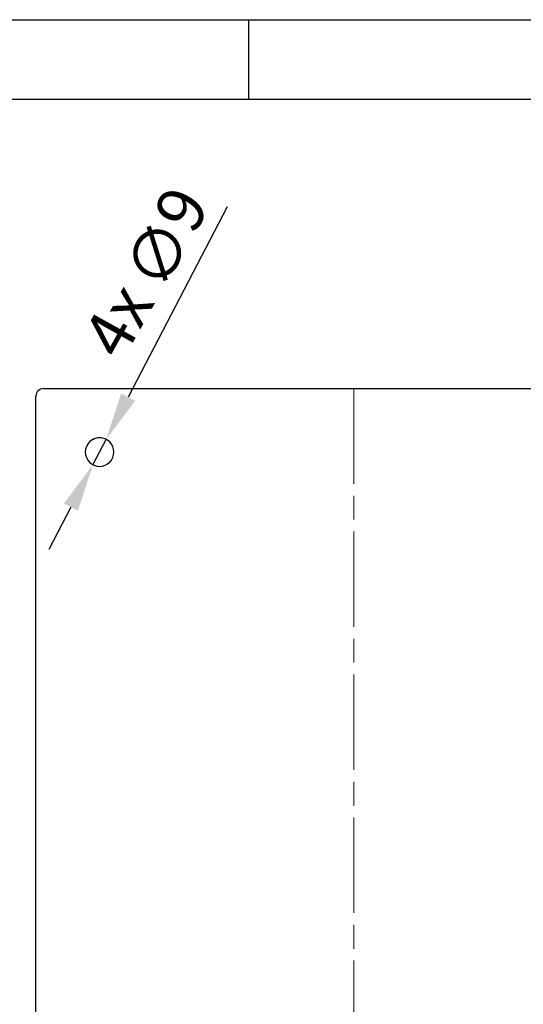
# Model space of a CAD drawing. Extents: x 16 to 415, y 5 to 292.
# Drawn here: x 55 to 87, y 230 to 292 of the extents above; entities that cross this region are included whole.
import ezdxf

# ---------------------------------------------------------------- set-up
doc = ezdxf.new("R2010")
doc.units = 0
doc.header["$MEASUREMENT"] = 0
doc.header["$PDMODE"] = 2
doc.header["$PDSIZE"] = -0.01
doc.linetypes.add('CENTERLINE', pattern=[30, 12, -1.5, 3, -1.5, 12])
doc.layers.get('0').update_dxf_attribs({"linetype": 'CONTINUOUS'})
doc.layers.get('Defpoints').update_dxf_attribs({"linetype": 'CONTINUOUS'})
doc.layers.add('Auxiliar', color=7, linetype='CONTINUOUS', lineweight=9)
doc.styles.get("Standard").update_dxf_attribs({"font": 'monotxt.shx'})
doc.dimstyles.new('DSTYLE1', dxfattribs={"dimtxt": 15, "dimasz": 3, "dimexe": 1, "dimexo": 0, "dimgap": 1.5, "dimtad": 1, "dimdec": 1, "dimlfac": 5, "dimrnd": 0.1, "dimzin": 11, "dimdsep": 46, "dimtxsty": 'STANDARD', "dimcen": 0.09, "dimadec": 0, "dimazin": 0, "dimtp": 1, "dimtm": 1, "dimtfac": 1, "dimtdec": 4, "dimtofl": 0, "dimtmove": 0, "dimatfit": 3, "dimfxl": 1, "dimtolj": 1, "dimtzin": 0, "dimarcsym": 0})

# ---------------------------------------------------------------- blocks, each defined once
blk = doc.blocks.new('*D22')
at = {"layer": 'Auxiliar', "color": 0, "linetype": 'Continuous', "lineweight": -2, "transparency": 16777216}
for p, q in [((68.285, 280.224), (62.051, 268.25)), ((59.834, 263.992), (60.665, 265.589)), ((58.449, 261.331), (57.063, 258.67))]:
    blk.add_line(p, q, dxfattribs=at)
blk.add_arc((60.25, 264.791), 0.9, 31.83099, 126.15882, dxfattribs=at)
at = {"layer": 'Auxiliar', "color": 0, "linetype": 'Continuous', "transparency": 16777216}
for points in [[(61.607, 268.481), (62.494, 268.019), (60.665, 265.589)], [(58.005, 261.562), (58.892, 261.101), (59.834, 263.992)]]:
    blk.add_solid(points, dxfattribs=at)
at = {"layer": 'Defpoints', "color": 0, "linetype": 'Continuous', "transparency": 16777216}
for p in [(60.665, 265.589), (59.834, 263.992)]:
    blk.add_point(p, dxfattribs=at)
at = {"layer": 'Auxiliar', "color": 0, "linetype": 'Continuous', "lineweight": 9, "transparency": 16777216, "insert": (64.451, 278.274), "char_height": 3, "attachment_point": 5, "rotation": 62.49685}
blk.add_mtext('\\A1;∅9', dxfattribs=at)

msp = doc.modelspace()

# ---------------------------------------------------------------- linework, layer by layer
at = {"color": 7, "linetype": 'Continuous'}
for p, q in [((16, 292), (415, 292)), ((69.625, 292), (69.625, 287)), ((21, 287), (410, 287))]:
    msp.add_line(p, q, dxfattribs=at)
at = {"color": 160, "linetype": 'Continuous'}
for p, q in [((56.25, 189.271), (56.25, 268.311)), ((56.73, 268.791), (95.77, 268.791))]:
    msp.add_line(p, q, dxfattribs=at)
msp.add_arc((56.73, 268.311), 0.48, 90, 180, dxfattribs=at)
at = {"color": 6, "linetype": 'Continuous'}
for start, end in [(0, 180), (180, 0)]:
    msp.add_arc((60.25, 264.791), 0.9, start, end, dxfattribs=at)
at = {"layer": 'Auxiliar', "color": 1, "linetype": 'CENTERLINE', "lineweight": 9, "ltscale": 0.5}
msp.add_line((76.25, 268.791), (76.25, 188.791), dxfattribs=at)

# ---------------------------------------------------------------- texts
at = {"layer": 'Auxiliar', "color": 1, "linetype": 'Continuous', "lineweight": 9, "insert": (59.052, 271.923), "char_height": 3, "attachment_point": 1, "rotation": 60.85971}
msp.add_mtext_dynamic_manual_height_columns('4x', width=3.10201, gutter_width=5, heights=[0], dxfattribs=at)

# ---------------------------------------------------------------- dimensions: what is measured, and where the dimension line sits
at = {"layer": 'Auxiliar', "color": 1, "linetype": 'Continuous', "lineweight": 9}
dim = msp.add_diameter_dim_2p(p1=(59.834, 263.992), p2=(60.665, 265.589), dimstyle='DSTYLE1', override={"dimtxt": 3, "dimexo": 0.5, "dimgap": 1, "dimdec": 0, "dimrnd": 0, "dimzin": 0, "dimtp": 0.005, "dimtm": -0.005, "dimtdec": 0, "dimtofl": 1}, dxfattribs=at)
dim.commit()
dim.dimension.update_dxf_attribs({"geometry": '*D22', "text_midpoint": (66.669, 277.12), "dimtype": 163})

doc.saveas('drawing.dxf')
